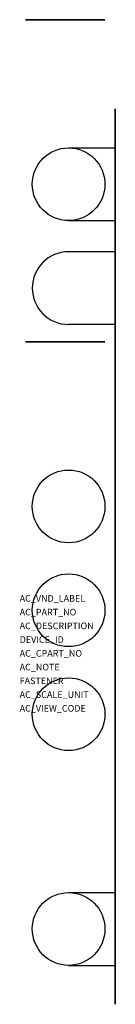
# Model space of a CAD drawing. Extents: x 0.5 to 6, y -43.2 to 13.6.
import ezdxf

# ---------------------------------------------------------------- set-up
doc = ezdxf.new("R2010")
doc.units = 0
doc.layers.get('0').update_dxf_attribs({"linetype": 'CONTINUOUS'})
doc.layers.add('ATTRIBUTES', color=7, linetype='CONTINUOUS')

msp = doc.modelspace()

# ---------------------------------------------------------------- linework, layer by layer
at = {"extrusion": (2.22045e-16, 1, -6.12303e-17)}
for p, q in [((0.8, 13.65, 17.436), (0.8, 13.65, 7.218)), ((0.8, 13.65, 8.967), (1.5, 13.65, 9.433)), ((0.8, 13.65, 7.218), (5.4, 13.65, 7.218)), ((5.4, 13.65, 13.537), (0.8, 13.65, 13.537)), ((0.8, 13.65, 13.537), (1.5, 13.65, 13.45)), ((0.8, 13.65, 17.436), (5.4, 13.65, 17.436)), ((1.5, 13.65, 13.45), (1.5, 13.65, 9.433)), ((5.4, 13.65, 9.55), (1.5, 13.65, 9.55)), ((5.4, 13.65, 13.45), (1.5, 13.65, 13.45)), ((5.4, 13.65, 12.75), (4.893, 13.65, 13.257)), ((5.4, 13.65, 17.436), (5.4, 13.65, 7.218)), ((0.8, -4.95, 37.636), (0.8, -4.95, 28.642)), ((0.8, -4.95, 28.642), (5.4, -4.95, 28.642)), ((0.8, -4.95, 29.473), (1.5, -4.95, 29.695)), ((5.4, -4.95, 33.737), (0.8, -4.95, 33.737)), ((0.8, -4.95, 33.737), (1.5, -4.95, 33.65)), ((0.8, -4.95, 37.636), (5.4, -4.95, 37.636)), ((1.5, -4.95, 33.65), (1.5, -4.95, 29.695)), ((5.4, -4.95, 29.75), (1.5, -4.95, 29.75)), ((5.4, -4.95, 33.65), (1.5, -4.95, 33.65)), ((5.4, -4.95, 32.95), (4.893, -4.95, 33.457)), ((5.4, -4.95, 37.636), (5.4, -4.95, 28.642))]:
    msp.add_line(p, q, dxfattribs=at)
at = {"extrusion": (1, 0, 2.22045e-16)}
for p, q in [((6, 7.15, 13.45), (6, 7.15, 6.85)), ((6, -29.45, 35.35), (6, -29.45, 43.25)), ((6, -41.85, 6.85), (6, -41.85, 13.45))]:
    msp.add_line(p, q, dxfattribs=at)
for p, q in [((3.3, 6.25, 28.622), (6, 6.25, 28.622)), ((3.3, 2.05, 28.622), (6, 2.05, 28.622)), ((6, 0.25, 23.75), (3.3, 0.25, 23.75)), ((6, -3.95, 23.75), (3.3, -3.95, 23.75)), ((3.3, -36.75, 28.55), (6, -36.75, 28.55)), ((3.3, -40.95, 28.55), (6, -40.95, 28.55))]:
    msp.add_line(p, q)
at = {"extrusion": (1, 0, 2.22045e-16), "elevation": 6}
for points in [[(7.15, 15.15), (8.5, 15.15), (8.5, 13.45), (7.15, 13.45), (7.15, 6.85), (1.15, 6.85), (1.15, 13.45), (-35.85, 13.45), (-35.85, 6.85), (-41.85, 6.85), (-41.85, 13.45), (-43.2, 13.45), (-43.2, 15.15), (-41.85, 15.15), (-41.85, 15.15), (-41.85, 23.05), (-35.85, 23.05), (-35.85, 15.15), (1.15, 15.15), (1.15, 23.05), (7.15, 23.05), (7.15, 15.15), (7.15, 23.05)], [(-30.8, 33.65), (-30.8, 35.35), (-29.45, 35.35), (-29.45, 43.25), (-23.45, 43.25), (-23.45, 35.35), (-17.45, 35.35), (-17.45, 43.25), (-11.45, 43.25), (-11.45, 35.35), (-10.1, 35.35), (-10.1, 33.65), (-11.45, 33.65), (-11.45, 27.05), (-17.45, 27.05), (-17.45, 33.65), (-23.45, 33.65), (-23.45, 27.05), (-29.45, 27.05), (-29.45, 33.65), (-30.8, 33.65)]]:
    msp.add_lwpolyline(points, dxfattribs=at)
for centre in [(3.3, 4.15, 28.622), (3.3, -14.45, 48.75), (3.3, -20.45, 43.95), (3.3, -26.45, 48.75), (3.3, -38.85, 28.55)]:
    msp.add_circle(centre, 2.1)
at = {"extrusion": (2.22045e-16, 1, -6.12303e-17)}
for centre in [(-4.186, 12.55, 13.65), (-4.186, 32.75, -4.95)]:
    msp.add_arc(centre, 1, 115.8287, 135, dxfattribs=at)
msp.add_arc((3.3, -1.85, 23.75), 2.1, 90, 270)

# ---------------------------------------------------------------- texts
at = {"layer": 'ATTRIBUTES', "flags": 1}
for tag, p, s in [('AC_VND_LABEL', (0.468, -19.952, -0.023), 'SPRECHER+SCHUH'), ('AC_PART_NO', (0.468, -20.746, -0.023), 'V7-WD4DR'), ('AC_DESCRIPTION', (0.468, -21.54, -0.023), '4MM2 TWO LEVEL BLOCK WITH DIODE REV BLOCK, GRAY'), ('DEVICE_ID', (0.468, -22.333, -0.023), ''), ('AC_CPART_NO', (0.468, -23.127, -0.023), ''), ('AC_NOTE', (0.468, -23.921, -0.023), ''), ('FASTENER', (0.468, -24.715, -0.023), ''), ('AC_SCALE_UNIT', (0.468, -25.508, -0.023), 'MM'), ('AC_VIEW_CODE', (0.468, -26.302, -0.023), '0')]:
    msp.add_attdef(tag, p, s, height=0.381, dxfattribs=at)

doc.saveas('drawing.dxf')
